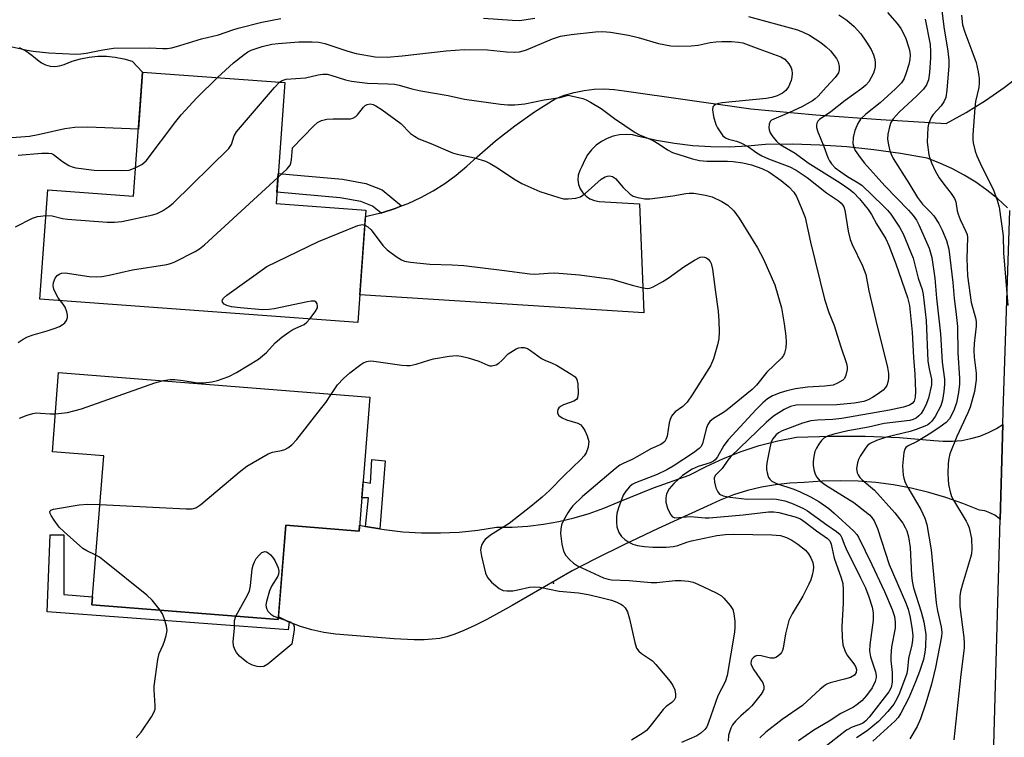
# Model space of a CAD drawing. Units: inches. Extents: x 1261761 to 1267761, y 477455 to 481455.
# Drawn here: x 1266348 to 1266583, y 478488 to 478659 of the extents above; entities that cross this region are included whole.
import ezdxf

# ---------------------------------------------------------------- set-up
doc = ezdxf.new("R2010")
doc.units = ezdxf.units.IN
doc.header["$MEASUREMENT"] = 0
for name, color, linetype in [('BLDG-Footprint', 5, 'Continuous'), ('CULTRL-Pad', 6, 'Continuous'), ('ELEV-Spot Elevation', 7, 'Continuous'), ('TRANS-Non Street Sidewalk', 7, 'Continuous'), ('TRANS-Road', 130, 'Continuous'), ('Undefined', 1, 'Continuous')]:
    doc.layers.add(name, color=color, linetype=linetype)

msp = doc.modelspace()

# ---------------------------------------------------------------- linework, layer by layer
at = {"layer": 'BLDG-Footprint'}
for points, elevation in [([(1266411.42, 478643.73), (1266409.33, 478614.94), (1266430.72, 478613.39), (1266428.79, 478586.71), (1266353.19, 478592.2), (1266355.08, 478618.22), (1266375.47, 478616.74), (1266377.61, 478646.18)], 220.18), ([(1266431.62, 478568.96), (1266429.09, 478537.08), (1266411.63, 478538.47), (1266409.86, 478516.05), (1266365.54, 478519.56), (1266368.35, 478554.95), (1266356.14, 478555.92), (1266357.64, 478574.82)], 223.62)]:
    msp.add_lwpolyline(points, close=True, dxfattribs=dict(at, elevation=elevation))
at = {"layer": 'CULTRL-Pad'}
msp.add_lwpolyline([(1266348.27, 478652.06), (1266349.83, 478651.24), (1266351.29, 478650.25), (1266352.61, 478649.09), (1266353.52, 478648.43), (1266354.53, 478647.95), (1266355.61, 478647.66), (1266356.72, 478647.57), (1266357.84, 478647.69), (1266358.91, 478648), (1266360.83, 478648.8), (1266362.83, 478649.4), (1266364.87, 478649.8), (1266366.95, 478650), (1266369.03, 478650), (1266371.1, 478649.8), (1266373.15, 478649.39), (1266375.14, 478648.79), (1266377.61, 478646.18), (1266376.62, 478632.61), (1266364.61, 478633.11), (1266361.46, 478633.03), (1266359.08, 478632.74), (1266352.79, 478631.31), (1266350.73, 478630.93), (1266345.51, 478630.51)], dxfattribs=at)
at = {"layer": 'ELEV-Spot Elevation'}
msp.add_point((1266475.33, 478524.68, 223.64), dxfattribs=at)
at = {"layer": 'TRANS-Non Street Sidewalk'}
for points in [[(1266439.19, 478614.39), (1266437.64, 478613.79), (1266434.47, 478612.79), (1266434.24, 478612.73), (1266432.26, 478614.36), (1266429.49, 478615.47), (1266424.59, 478616.33), (1266409.53, 478617.66), (1266409.85, 478622.07), (1266425.17, 478620.72), (1266430.72, 478619.75), (1266434.54, 478618.2)], [(1266433.98, 478537.61), (1266430.61, 478538.17), (1266431.35, 478545.01), (1266429.72, 478544.99), (1266430.02, 478548.78), (1266431.81, 478548.49), (1266432.13, 478554.08), (1266435.3, 478553.77)], [(1266409.91, 478516.68), (1266412.48, 478515.45), (1266412.22, 478513.64), (1266354.87, 478517.9), (1266355.65, 478536.17), (1266358.88, 478536.16), (1266358.85, 478521.98), (1266365.69, 478521.44), (1266365.54, 478519.56), (1266409.86, 478516.05)]]:
    msp.add_lwpolyline(points, close=True, dxfattribs=at)
at = {"layer": 'TRANS-Road'}
for points in [[(1266583.24, 478613.94), (1266580.87, 478616.12), (1266578.37, 478618.15), (1266575.74, 478620.01), (1266573, 478621.71), (1266570.16, 478623.23), (1266567.22, 478624.57), (1266564.21, 478625.72), (1266557.87, 478626.84), (1266551.49, 478627.74), (1266545.08, 478628.41), (1266538.64, 478628.84), (1266532.2, 478629.04), (1266525.76, 478629), (1266521.44, 478628.58), (1266517.1, 478628.39), (1266512.76, 478628.43), (1266508.43, 478628.71), (1266504.12, 478629.22), (1266499.84, 478629.96), (1266495.61, 478630.93), (1266494.11, 478631.26), (1266492.57, 478631.38), (1266491.04, 478631.28), (1266489.53, 478630.97), (1266488.08, 478630.45), (1266486.72, 478629.73), (1266485.48, 478628.83), (1266484.37, 478627.76), (1266483.42, 478626.54), (1266482.66, 478625.21), (1266482.08, 478623.78), (1266481.54, 478622.8), (1266481.22, 478621.72), (1266481.13, 478620.6), (1266481.28, 478619.49), (1266481.66, 478618.44), (1266482.26, 478617.48), (1266483.05, 478616.68), (1266483.99, 478616.06), (1266485.03, 478615.65), (1266486.14, 478615.47), (1266495.8, 478614.89), (1266496.77, 478589), (1266429.26, 478593.27), (1266430.61, 478611.89), (1266431.24, 478612), (1266434.24, 478612.73), (1266434.47, 478612.79), (1266437.64, 478613.79), (1266439.19, 478614.39), (1266440.74, 478614.99), (1266443.76, 478616.39), (1266446.68, 478617.98), (1266449.49, 478619.75), (1266452.18, 478621.7), (1266454.74, 478623.82), (1266457.15, 478626.1), (1266461.54, 478629.87), (1266466.1, 478633.41), (1266470.82, 478636.74), (1266475.71, 478639.82), (1266477.94, 478640.7), (1266480.24, 478641.38), (1266482.58, 478641.86), (1266484.97, 478642.14), (1266487.36, 478642.22), (1266489.76, 478642.09), (1266492.13, 478641.76), (1266522.28, 478637.51), (1266537.72, 478636.07), (1266553.18, 478634.91), (1266568.66, 478634.03), (1266573.41, 478636.63), (1266578.03, 478639.47), (1266582.51, 478642.53), (1266584.88, 478644.34)], [(1266579.66, 478472.14), (1266581.52, 478539.8), (1266582.14, 478562.43), (1266582.22, 478565.62), (1266583.83, 478613.32)]]:
    msp.add_lwpolyline(points, dxfattribs=at)
msp.add_lwpolyline([(1266581.52, 478539.8), (1266581.27, 478540.06), (1266580.24, 478540.86), (1266579.1, 478541.46), (1266577.86, 478541.86), (1266576.58, 478542.04), (1266572.64, 478543.66), (1266568.62, 478545.08), (1266564.54, 478546.28), (1266560.39, 478547.27), (1266556.2, 478548.05), (1266551.97, 478548.6), (1266547.73, 478548.94), (1266543.47, 478549.05), (1266539.21, 478548.94), (1266534.96, 478548.61), (1266531.53, 478548.47), (1266528.13, 478548.11), (1266524.75, 478547.52), (1266521.42, 478546.71), (1266518.15, 478545.69), (1266514.95, 478544.45), (1266511.84, 478543.01), (1266500.21, 478537.67), (1266492.02, 478533.82), (1266485.12, 478530.43), (1266479.79, 478527.64), (1266465.48, 478519.4), (1266459.48, 478516.1), (1266456.64, 478514.65), (1266453.98, 478513.42), (1266451.83, 478512.54), (1266449.92, 478511.92), (1266448.28, 478511.57), (1266446.49, 478511.35), (1266444.54, 478511.25), (1266442.17, 478511.25), (1266437.46, 478511.49), (1266423.49, 478512.56), (1266420.66, 478512.97), (1266417.88, 478513.59), (1266415.15, 478514.42), (1266412.48, 478515.45), (1266409.91, 478516.68), (1266411.63, 478538.47), (1266429.09, 478537.08), (1266429.2, 478538.48), (1266430.61, 478538.17), (1266433.98, 478537.61), (1266435.03, 478537.43), (1266439.48, 478536.93), (1266443.95, 478536.67), (1266448.43, 478536.64), (1266452.91, 478536.85), (1266457.36, 478537.3), (1266461.79, 478537.98), (1266465.51, 478538.02), (1266469.23, 478538.26), (1266472.92, 478538.71), (1266476.58, 478539.37), (1266480.21, 478540.22), (1266483.77, 478541.28), (1266487.28, 478542.53), (1266490.71, 478543.98), (1266499.09, 478547.33), (1266507.59, 478550.35), (1266511.6, 478552.47), (1266515.72, 478554.36), (1266519.95, 478556.01), (1266524.26, 478557.4), (1266528.65, 478558.55), (1266533.1, 478559.43), (1266541.27, 478559.69), (1266549.44, 478559.64), (1266557.61, 478559.3), (1266565.76, 478558.66), (1266567.96, 478558.45), (1266570.18, 478558.44), (1266572.38, 478558.65), (1266574.55, 478559.07), (1266576.68, 478559.68), (1266578.74, 478560.5), (1266580.7, 478561.51), (1266582.14, 478562.43)], close=True, dxfattribs=at)
at = {"layer": 'Undefined'}
for points, elevation in [([(1266567.54, 478662.11), (1266568.13, 478657), (1266569.09, 478651.15), (1266569.35, 478649.08), (1266569.34, 478647.69), (1266568.87, 478641.9), (1266568.61, 478640.21), (1266568.17, 478639.14), (1266567.51, 478638.16), (1266565.6, 478636.11), (1266565.13, 478635.4), (1266564.77, 478634.65), (1266564.51, 478633.85), (1266564.36, 478633.02), (1266564.22, 478631.3), (1266564.17, 478629.58), (1266564.59, 478626.53), (1266564.78, 478625.72), (1266565.19, 478624.61), (1266566.05, 478622.73), (1266567, 478621.09), (1266568.11, 478619.54), (1266569.91, 478617.38), (1266570.67, 478616.15), (1266570.96, 478615.37), (1266571.29, 478613.23), (1266571.51, 478612.47), (1266572.05, 478611.15), (1266573.39, 478608.33), (1266573.65, 478607.57), (1266573.76, 478606.85), (1266573.61, 478601.86), (1266573.79, 478597.76), (1266574.63, 478591.42), (1266575.69, 478587.78), (1266575.84, 478586.94), (1266575.82, 478585.84), (1266575.39, 478581.72), (1266575.29, 478580), (1266575.38, 478578.42), (1266575.86, 478574.65), (1266575.84, 478573.05), (1266575.4, 478570.24), (1266574.37, 478566.52), (1266573.83, 478565.21), (1266571.21, 478559.59), (1266569.57, 478555.42), (1266569.3, 478554.32), (1266569.14, 478553.18), (1266569.1, 478550.81), (1266569.14, 478549.32), (1266569.28, 478548.15), (1266569.65, 478546.43), (1266570, 478545.32), (1266570.67, 478544.01), (1266573.45, 478539.44), (1266573.85, 478538.66), (1266574.14, 478537.84), (1266574.73, 478535.29), (1266574.81, 478532.8), (1266574.69, 478531.66), (1266574.5, 478530.82), (1266572.57, 478524.47), (1266572.14, 478522.74), (1266571.97, 478521.61), (1266571.93, 478519.14), (1266572.87, 478511.82), (1266572.98, 478510.44), (1266572.97, 478509.35), (1266572.84, 478507.99), (1266572.15, 478503), (1266570.51, 478487.47)], 206), ([(1266543.14, 478659.82), (1266545.05, 478658.53), (1266546.82, 478657.07), (1266548.4, 478655.31), (1266549.77, 478653.36), (1266550.85, 478651.55), (1266551.4, 478650.29), (1266551.65, 478649.51), (1266551.78, 478648.69), (1266551.79, 478647.55), (1266551.67, 478646.72), (1266551.39, 478645.92), (1266550.88, 478644.9), (1266550.27, 478643.93), (1266549.55, 478643.1), (1266548.66, 478642.35), (1266544.64, 478639.49), (1266541.29, 478636.79), (1266538.54, 478634.91), (1266538.19, 478634.53), (1266537.95, 478634.07), (1266537.82, 478633.56), (1266537.83, 478633.03), (1266538.15, 478631.98), (1266539.64, 478628.54), (1266540.57, 478625.89), (1266540.94, 478625.13), (1266541.39, 478624.42), (1266542.32, 478623.48), (1266543.62, 478622.47), (1266545.26, 478621.37), (1266547.74, 478619.91), (1266548.6, 478619.3), (1266553.74, 478614.44), (1266554.77, 478613.39), (1266555.52, 478612.42), (1266557.63, 478609.34), (1266558.45, 478607.79), (1266560.82, 478601.98), (1266562.05, 478597.19), (1266562.97, 478594.53), (1266563.25, 478593.36), (1266563.97, 478587.19), (1266564.36, 478577.48), (1266564.62, 478575.66), (1266565.23, 478573.18), (1266565.22, 478571.84), (1266564.47, 478568.69), (1266563.88, 478567.04), (1266563.34, 478566.02), (1266562.71, 478565.06), (1266562.17, 478564.47), (1266561.57, 478563.97), (1266560.81, 478563.58), (1266560.02, 478563.37), (1266553.92, 478562.66), (1266550.21, 478561.81), (1266545.34, 478560.94), (1266541.98, 478560.16), (1266540.51, 478559.68), (1266539.62, 478559.14), (1266539.04, 478558.61), (1266538.38, 478557.72), (1266537.82, 478556.76), (1266537.5, 478555.97), (1266537.23, 478554.82), (1266537.09, 478553.64), (1266537.09, 478552.79), (1266537.24, 478551.69), (1266537.53, 478550.63), (1266537.93, 478549.89), (1266538.65, 478549.02), (1266540.04, 478547.97), (1266544.02, 478545.58), (1266546.71, 478543.84), (1266550.45, 478540.92), (1266551.04, 478540.33), (1266551.61, 478539.52), (1266552.38, 478537.7), (1266555.13, 478529.12), (1266559, 478520.15), (1266559.62, 478518.53), (1266560.13, 478516.55), (1266560.6, 478513.62), (1266560.73, 478512.2), (1266560.69, 478511.15), (1266560.5, 478510.01), (1266559.75, 478506.82), (1266559.53, 478504.23), (1266559.31, 478503.2), (1266557.63, 478498.56), (1266556.98, 478497.23), (1266556.22, 478495.96), (1266554.86, 478494.21), (1266552.61, 478491.8), (1266549.88, 478489.56), (1266547.38, 478487.92)], 212), ([(1266554.74, 478660.39), (1266557.01, 478657.74), (1266557.88, 478656.54), (1266558.49, 478655.52), (1266559.07, 478654.17), (1266559.76, 478652.23), (1266559.99, 478651.39), (1266560.1, 478650.34), (1266560.03, 478649.19), (1266559.8, 478648.02), (1266559.21, 478646.04), (1266558.69, 478644.68), (1266558.07, 478643.69), (1266556.65, 478642.24), (1266552.96, 478638.88), (1266549.56, 478636.23), (1266548.32, 478635.02), (1266547.71, 478634.01), (1266547, 478632.36), (1266546.58, 478630.65), (1266546.48, 478629.26), (1266546.7, 478628.34), (1266547.08, 478627.58), (1266548.21, 478625.91), (1266549.26, 478624.54), (1266554.1, 478619.19), (1266559.74, 478613.42), (1266560.88, 478612.11), (1266561.61, 478611), (1266562.2, 478609.88), (1266564.64, 478604.33), (1266565.25, 478602.15), (1266566.01, 478597.19), (1266566.38, 478592.49), (1266567.38, 478583.98), (1266567.75, 478577.27), (1266568.28, 478573.2), (1266568.28, 478572.03), (1266568.12, 478570.27), (1266567.84, 478568.23), (1266567.41, 478566.88), (1266566.05, 478564.34), (1266565.3, 478563.24), (1266564.81, 478562.71), (1266564.31, 478562.34), (1266563.64, 478561.99), (1266561.54, 478561.21), (1266560.16, 478560.8), (1266554.47, 478559.4), (1266552.11, 478558.61), (1266550.63, 478557.92), (1266550.02, 478557.44), (1266549.64, 478557.03), (1266548.21, 478554.88), (1266547.84, 478554.11), (1266547.58, 478553.31), (1266547.35, 478551.96), (1266547.54, 478550.9), (1266547.76, 478550.43), (1266548.18, 478549.84), (1266548.73, 478549.27), (1266551.62, 478546.82), (1266556.5, 478541.4), (1266558.35, 478538.96), (1266558.96, 478537.92), (1266559.33, 478537.11), (1266559.76, 478535.72), (1266560.1, 478533.21), (1266560.46, 478526.64), (1266560.61, 478525.2), (1266560.96, 478523.61), (1266562.75, 478517.89), (1266563.36, 478515.54), (1266563.83, 478512.53), (1266563.76, 478509.64), (1266563.6, 478508.23), (1266563.28, 478506.59), (1266562.33, 478503.67), (1266561.43, 478501.26), (1266559.84, 478497.46), (1266557.9, 478493.77), (1266557.26, 478492.77), (1266556.47, 478491.87), (1266551.24, 478487.17)], 210), ([(1266572.34, 478659.78), (1266572.61, 478657.48), (1266573.15, 478655.67), (1266574.83, 478651.28), (1266575.79, 478648.49), (1266576.3, 478646.29), (1266576.54, 478644.7), (1266576.56, 478643.65), (1266576.46, 478642.56), (1266575.7, 478639.2), (1266575.53, 478637.75), (1266575.07, 478631.33), (1266575.05, 478630.25), (1266575.14, 478629.41), (1266575.6, 478627.43), (1266575.98, 478626.33), (1266577.2, 478623.68), (1266579.86, 478618.37), (1266580.84, 478615.74), (1266581.32, 478614.11), (1266582.26, 478607.32), (1266582.35, 478603.28), (1266583.36, 478590.74)], 204), ([(1266346.59, 478652.24), (1266350.16, 478651.41), (1266351.58, 478651.19), (1266355.32, 478650.83), (1266361.77, 478650.5), (1266362.89, 478650.54), (1266364.22, 478650.69), (1266368.17, 478651.53), (1266370.68, 478651.91), (1266379.28, 478652.01), (1266382.44, 478651.83), (1266383.47, 478651.84), (1266384.53, 478652.02), (1266386.45, 478652.51), (1266391.64, 478654.13), (1266395.64, 478655.06), (1266399.02, 478656.29), (1266400.33, 478656.69), (1266405.96, 478658.1), (1266410.51, 478658.96)], 214), ([(1266458.69, 478659.07), (1266465.47, 478658.53), (1266467.21, 478658.51), (1266470.9, 478659.01)], 214), ([(1266521.71, 478659.45), (1266533.36, 478656.27), (1266534.69, 478655.73), (1266536.23, 478654.96), (1266538.88, 478653.23), (1266540.18, 478652.2), (1266541.2, 478651.27), (1266542.64, 478649.42), (1266543.04, 478648.66), (1266543.28, 478647.57), (1266543.27, 478646.75), (1266543.05, 478646.02), (1266542.31, 478644.93), (1266540.13, 478642.65), (1266538.29, 478640.52), (1266537.55, 478639.86), (1266536.88, 478639.39), (1266534.34, 478637.99), (1266531.44, 478636.64), (1266527.15, 478634.78), (1266526.85, 478634.47), (1266526.57, 478633.8), (1266526.49, 478633.04), (1266526.57, 478632.52), (1266526.84, 478631.76), (1266527.44, 478630.83), (1266528.35, 478629.77), (1266529.19, 478629.02), (1266532.81, 478626.92), (1266535.85, 478624.64), (1266543.48, 478619.91), (1266545.57, 478618.44), (1266546.65, 478617.57), (1266548.09, 478616.06), (1266550.17, 478613.57), (1266550.93, 478612.37), (1266552.11, 478610.15), (1266554.37, 478606.56), (1266555.08, 478605.01), (1266556.69, 478600.6), (1266559.47, 478592.62), (1266559.97, 478590.68), (1266560.63, 478584.39), (1266560.94, 478578.38), (1266561.25, 478574.39), (1266561.42, 478570.31), (1266561.36, 478568.91), (1266561.1, 478567.99), (1266560.62, 478567.38), (1266559.95, 478567), (1266558.57, 478566.58), (1266555.18, 478565.82), (1266543.89, 478563.84), (1266541.76, 478563.61), (1266538.06, 478563.49), (1266536.47, 478563.28), (1266534.56, 478562.71), (1266529.66, 478560.94), (1266528.82, 478560.46), (1266528.16, 478559.88), (1266527.47, 478559.02), (1266527.09, 478558.28), (1266526.72, 478556.89), (1266526.11, 478553.74), (1266525.96, 478552.6), (1266525.98, 478551.74), (1266526.18, 478550.62), (1266526.46, 478549.84), (1266526.73, 478549.42), (1266527.27, 478548.94), (1266528.37, 478548.38), (1266532.48, 478547.02), (1266533.97, 478546.45), (1266536.46, 478545.24), (1266538.44, 478544.13), (1266540.76, 478542.45), (1266542.07, 478541.36), (1266546.71, 478537.09), (1266547.42, 478536.3), (1266547.87, 478535.61), (1266551.05, 478529.17), (1266554.06, 478522.75), (1266555.83, 478518.45), (1266556.39, 478516.8), (1266556.58, 478515.39), (1266556.57, 478513.97), (1266555.72, 478509.6), (1266555.51, 478507.45), (1266555.56, 478506.32), (1266555.88, 478503.43), (1266555.89, 478501.14), (1266555.58, 478499.86), (1266555.02, 478498.84), (1266550.36, 478492.86), (1266549.59, 478491.99), (1266548.76, 478491.36), (1266546.34, 478490.47), (1266545.02, 478489.73), (1266539.49, 478485.44)], 214), ([(1266563.66, 478658.79), (1266564.85, 478652.75), (1266565, 478651.01), (1266565, 478649.57), (1266564.74, 478646.12), (1266564.5, 478644.39), (1266564.05, 478643.16), (1266563.29, 478642.13), (1266561.69, 478640.55), (1266557.51, 478636.69), (1266556.05, 478635.08), (1266555.56, 478634.25), (1266555.19, 478633.19), (1266554.83, 478631.45), (1266554.77, 478630.29), (1266554.98, 478628.9), (1266555.31, 478627.52), (1266555.58, 478626.73), (1266556.11, 478625.7), (1266559.82, 478619.79), (1266561.84, 478616.39), (1266563.05, 478614.79), (1266565, 478612.88), (1266565.72, 478612.04), (1266566.94, 478610.19), (1266567.73, 478608.64), (1266568.76, 478606.17), (1266569.31, 478604.12), (1266570.31, 478596.2), (1266570.58, 478592.41), (1266571.01, 478589.32), (1266571.35, 478585.76), (1266571.45, 478579.45), (1266571.89, 478573.46), (1266571.85, 478572.03), (1266571.64, 478570), (1266571.12, 478567.55), (1266570.59, 478565.97), (1266569.91, 478564.45), (1266569.47, 478563.74), (1266568.69, 478562.91), (1266567.28, 478561.84), (1266565.08, 478560.37), (1266561.79, 478558.4), (1266559.68, 478557.38), (1266559.13, 478556.94), (1266558.86, 478556.54), (1266558.63, 478555.75), (1266558.31, 478552.56), (1266558.44, 478550.41), (1266558.62, 478549.65), (1266558.97, 478548.66), (1266559.59, 478547.43), (1266562.67, 478542.24), (1266563.61, 478540.15), (1266564.11, 478538.61), (1266565.11, 478532.65), (1266566.29, 478520.01), (1266566.6, 478518.13), (1266567.53, 478514.3), (1266567.69, 478513), (1266567.62, 478512.02), (1266566.13, 478504.67), (1266565.18, 478500.68), (1266563.88, 478496.16), (1266562.62, 478492.44), (1266561.81, 478490.6), (1266560.07, 478487.65)], 208), ([(1266395.41, 478644.89), (1266399.19, 478648.45), (1266401.74, 478650.41), (1266402.66, 478651.01), (1266403.4, 478651.39), (1266406.05, 478652.32), (1266408.36, 478652.87), (1266409.85, 478653.05), (1266414.78, 478653.38), (1266417.92, 478653.43), (1266419.52, 478653.31), (1266420.92, 478652.99), (1266426.43, 478651.19), (1266428.38, 478650.67), (1266432.88, 478649.86), (1266435.77, 478649.8), (1266439.35, 478650.1), (1266449.79, 478651.27), (1266454.04, 478651.58), (1266459.58, 478651.53), (1266464.15, 478651), (1266466.13, 478650.98), (1266467.25, 478651.06), (1266468.08, 478651.25), (1266468.9, 478651.54), (1266475.08, 478654.15), (1266476.97, 478654.72), (1266479.5, 478655.16), (1266485.3, 478655.78), (1266486.93, 478655.88), (1266488.85, 478655.72), (1266493.16, 478654.97), (1266495.45, 478654.43), (1266500.31, 478652.98), (1266503.18, 478652.47), (1266505.05, 478652.37), (1266508.03, 478652.42), (1266509.69, 478652.64), (1266512.57, 478653.23), (1266513.93, 478653.43), (1266515.33, 478653.52), (1266517.61, 478653.47), (1266519.31, 478653.36), (1266520.32, 478653.17), (1266524.13, 478651.74)], 216), ([(1266524.13, 478651.74), (1266529.39, 478649.88), (1266530.3, 478649.28), (1266531.29, 478648.2), (1266531.86, 478647.22), (1266531.99, 478646.7), (1266532.04, 478645.87), (1266531.99, 478645.02), (1266531.83, 478644.2), (1266531.17, 478642.68), (1266530.54, 478641.87), (1266529.75, 478641.22), (1266528.53, 478640.58), (1266527.22, 478640.14), (1266525.92, 478639.94), (1266515.4, 478638.88), (1266514.58, 478638.74), (1266513.87, 478638.49), (1266513.49, 478638.25), (1266513.23, 478637.94), (1266513.11, 478637.26), (1266513.38, 478635.64), (1266513.91, 478633.72), (1266514.28, 478632.94), (1266515.08, 478631.75), (1266515.62, 478631.09), (1266516.24, 478630.55), (1266516.96, 478630.23), (1266518.8, 478629.78), (1266519.87, 478629.4), (1266521.69, 478628.45), (1266523.69, 478627), (1266524.88, 478626.29), (1266526.44, 478625.61), (1266531.53, 478623.65), (1266533.06, 478622.92), (1266535.66, 478621.16), (1266540.27, 478617.54), (1266543.12, 478615.63), (1266543.74, 478615.06), (1266544.07, 478614.62), (1266544.33, 478614.14), (1266544.56, 478613.39), (1266545.41, 478608.36), (1266545.88, 478606.44), (1266546.36, 478605.22), (1266548.81, 478600.17), (1266549.56, 478598.11), (1266550.31, 478594.17), (1266551.94, 478587.19), (1266554.76, 478575.99), (1266554.99, 478574.54), (1266554.99, 478573.37), (1266554.83, 478572.51), (1266554.55, 478571.71), (1266554.25, 478571.23), (1266553.68, 478570.62), (1266552.56, 478569.74), (1266551.14, 478568.83), (1266550.16, 478568.28), (1266549.13, 478567.89), (1266546.82, 478567.51), (1266542.71, 478567.1), (1266533.03, 478566.99), (1266531.68, 478566.72), (1266530.14, 478565.96), (1266527.67, 478564.38), (1266525.88, 478562.88), (1266517.45, 478554.78), (1266516.75, 478553.96), (1266515.43, 478551.96), (1266513.78, 478550.29), (1266513.53, 478549.69), (1266513.58, 478548.71), (1266513.94, 478547.4), (1266514.37, 478546.43), (1266514.82, 478545.88), (1266515.66, 478545.47), (1266517.33, 478545.17), (1266521.37, 478544.7), (1266527.22, 478544.75), (1266528.38, 478544.7), (1266530.3, 478544.29), (1266531.92, 478543.7), (1266534.59, 478542.51), (1266535.72, 478541.88), (1266540.31, 478538.57), (1266542.65, 478537.02), (1266543.45, 478536.3), (1266543.91, 478535.49), (1266544.42, 478533.96), (1266544.89, 478532.88), (1266548.36, 478525.99), (1266549.48, 478523.61), (1266550.32, 478521.47), (1266551.12, 478519.01), (1266551.33, 478517.61), (1266551.37, 478515.91), (1266550.53, 478510.06), (1266550.45, 478508.62), (1266550.71, 478507.19), (1266551.9, 478503.59), (1266552.06, 478502.75), (1266552.07, 478502.31), (1266551.84, 478501.31), (1266551.13, 478499.82), (1266549.76, 478498.01), (1266548.62, 478496.75), (1266547.56, 478495.86), (1266546.64, 478495.25), (1266543.66, 478493.7), (1266540.83, 478491.86), (1266537.23, 478489.71), (1266533.56, 478487.19)], 216), ([(1266410.16, 478643.82), (1266410.78, 478644.24), (1266411.76, 478644.51), (1266416.32, 478644.87), (1266419.38, 478645.57), (1266420.45, 478645.7), (1266421.5, 478645.69), (1266422.33, 478645.5), (1266425.89, 478644.34), (1266427.26, 478644.02), (1266431.08, 478643.61), (1266436.03, 478643.44), (1266437.49, 478643.32), (1266438.62, 478643.1), (1266441.6, 478642.24), (1266443.79, 478641.72), (1266450.3, 478640.64), (1266454.15, 478639.75), (1266462.71, 478638.55), (1266464.43, 478638.4), (1266466.13, 478638.4), (1266468.47, 478638.7), (1266473.07, 478639.61), (1266476.87, 478640.2), (1266478.8, 478640.7), (1266482.26, 478639.9), (1266483.09, 478639.6), (1266484.14, 478639.06), (1266486.68, 478637.57), (1266489.85, 478635.16), (1266494.72, 478631.89), (1266495.74, 478631.33), (1266497.93, 478630.43), (1266498.98, 478629.91), (1266500.48, 478629.04), (1266502.42, 478627.73), (1266503.58, 478627.13), (1266508.34, 478625.59), (1266510.05, 478625.16), (1266511.78, 478625.02), (1266516.72, 478625.01), (1266518.02, 478624.94), (1266520.31, 478624.6), (1266522.39, 478624.13), (1266524.83, 478623.27), (1266526.51, 478622.47), (1266529.49, 478620.41), (1266531.31, 478618.93), (1266532.44, 478617.63), (1266533.07, 478616.67), (1266534.23, 478614.05), (1266535.16, 478611.63), (1266536.42, 478605.74), (1266539.78, 478592.21), (1266540.82, 478589.05), (1266542.08, 478585.99), (1266543.54, 478581.14), (1266544.98, 478576.93), (1266545.14, 478576.11), (1266545.15, 478575.54), (1266544.86, 478574.12), (1266544.48, 478573.38), (1266544.1, 478572.99), (1266542.87, 478572.24), (1266541.79, 478571.8), (1266539.85, 478571.51), (1266535.71, 478571.29), (1266532.88, 478570.88), (1266530.77, 478570.39), (1266529.22, 478569.92), (1266527.42, 478569.21), (1266526.19, 478568.52), (1266525.1, 478567.61), (1266523.53, 478566.03), (1266516.82, 478558.79), (1266515.83, 478557.42), (1266514.34, 478554.74), (1266513.73, 478554.02), (1266513.33, 478553.72), (1266512.54, 478553.34), (1266509.74, 478552.47), (1266508.31, 478551.81), (1266506.02, 478550.27), (1266503.92, 478548.39), (1266502.84, 478547.14), (1266502.18, 478545.97), (1266501.99, 478544.96), (1266502.05, 478543.92), (1266502.43, 478542.55), (1266503.13, 478541.01), (1266503.62, 478540.45), (1266504.14, 478540.25), (1266507.92, 478540.55), (1266511.36, 478540.22), (1266512.36, 478540.22), (1266520.42, 478540.98), (1266526.42, 478541.65), (1266527.68, 478541.68), (1266528.92, 478541.48), (1266532.76, 478540.51), (1266534.06, 478539.99), (1266535.18, 478539.22), (1266537.88, 478537.11), (1266540.49, 478535.29), (1266541.01, 478534.73), (1266541.34, 478534), (1266542.09, 478530.65), (1266543.74, 478525.97), (1266544.08, 478524.61), (1266544.18, 478523.15), (1266544.23, 478519.91), (1266543.86, 478514.42), (1266543.95, 478511.78), (1266544.15, 478510.05), (1266544.58, 478508.68), (1266545.06, 478507.64), (1266546.7, 478505.55), (1266547.12, 478504.89), (1266547.38, 478504.15), (1266547.31, 478503.44), (1266546.9, 478502.85), (1266545.94, 478502.3), (1266544.54, 478501.86), (1266541.13, 478500.97), (1266540.33, 478500.67), (1266539.83, 478500.4), (1266538.72, 478499.5), (1266534.53, 478495.64), (1266529.66, 478492.25), (1266525.79, 478489.31), (1266524.42, 478487.92)], 218), ([(1266354.63, 478612.08), (1266356.07, 478612.06), (1266358.58, 478611.41), (1266359.74, 478611.22), (1266369.18, 478610.56), (1266370.94, 478610.5), (1266372.68, 478610.72), (1266380.02, 478612.25), (1266381.09, 478612.6), (1266382.33, 478613.26), (1266383.77, 478614.16), (1266384.9, 478615.06), (1266398.08, 478628.05), (1266398.74, 478628.98), (1266399.36, 478631.03), (1266399.96, 478632), (1266408.97, 478642.55), (1266410.16, 478643.82)], 218), ([(1266375.96, 478623.52), (1266377.41, 478624.26), (1266378.43, 478625.14), (1266385.48, 478634.48), (1266386.79, 478636.04), (1266390.48, 478640.07), (1266395.41, 478644.89)], 216), ([(1266409.78, 478621.16), (1266411.99, 478623.21), (1266412.68, 478624.1), (1266412.87, 478624.59), (1266413.03, 478625.39), (1266413.23, 478628.18), (1266418.34, 478633.42), (1266419.19, 478634.2), (1266420.13, 478634.74), (1266421.39, 478635.06), (1266422.88, 478635.12), (1266426.17, 478635.07), (1266427.05, 478635.14), (1266427.59, 478635.28), (1266428.31, 478635.66), (1266428.74, 478636.02), (1266430.17, 478637.86), (1266430.56, 478638.25), (1266430.99, 478638.51), (1266431.69, 478638.63), (1266432.4, 478638.49), (1266433.1, 478638.22), (1266434.61, 478637.27), (1266439.03, 478634.03), (1266441.34, 478631.61), (1266442.29, 478630.94), (1266443.32, 478630.38), (1266446.14, 478629.25), (1266451.3, 478627), (1266452.38, 478626.7), (1266456.49, 478625.85), (1266459.17, 478625.04), (1266460.23, 478624.5), (1266462.03, 478623.42), (1266465.88, 478620.83), (1266467.79, 478619.7), (1266472.04, 478617.79), (1266476.55, 478616.36), (1266477.67, 478616.1), (1266478.83, 478616.05), (1266480.61, 478616.23), (1266481.72, 478616.53), (1266482.87, 478617.32), (1266486.67, 478620.77), (1266487.62, 478621.31), (1266488.14, 478621.47), (1266488.65, 478621.52), (1266489.38, 478621.38), (1266490.03, 478620.95), (1266491.89, 478618.75), (1266493.54, 478617.17), (1266494.25, 478616.73), (1266495.35, 478616.39), (1266497.07, 478616.06), (1266498.21, 478616.04), (1266503.66, 478616.81), (1266506.76, 478617.36), (1266507.57, 478617.44), (1266508.7, 478617.39), (1266511.48, 478616.96), (1266513.08, 478616.55), (1266515.37, 478615.45), (1266516.81, 478614.55), (1266518.21, 478613.19), (1266519.5, 478611.46), (1266523.79, 478604.42), (1266525.29, 478601.75), (1266527.94, 478595.66), (1266529.53, 478590.17), (1266530.2, 478586.34), (1266530.57, 478583.45), (1266530.68, 478582), (1266530.58, 478580.64), (1266530.28, 478579.35), (1266530.04, 478578.86), (1266529.5, 478578.18), (1266526.07, 478574.87), (1266523.56, 478571.78), (1266522.59, 478570.77), (1266516.6, 478565.89), (1266515.71, 478565.26), (1266513.36, 478563.83), (1266512.47, 478563.12), (1266512.02, 478562.44), (1266511.73, 478561.66), (1266510.78, 478557.9), (1266510.45, 478557.23), (1266509.96, 478556.68), (1266508.61, 478555.71), (1266503.75, 478552.54), (1266502.25, 478551.65), (1266499.97, 478550.55), (1266494.78, 478548.58), (1266494, 478548.12), (1266493.4, 478547.57), (1266492.5, 478546.54), (1266491.9, 478545.61), (1266490.8, 478542.62), (1266490.4, 478541.23), (1266490.28, 478540.37), (1266490.26, 478539.21), (1266490.39, 478538.07), (1266490.87, 478536.77), (1266491.45, 478535.83), (1266492.27, 478535.07), (1266493.21, 478534.43), (1266494.2, 478533.97), (1266495.26, 478533.67), (1266496.96, 478533.41), (1266498.97, 478533.22), (1266502.12, 478533.27), (1266503.83, 478533.4), (1266504.87, 478533.67), (1266507, 478534.45), (1266508.16, 478534.78), (1266514.19, 478536.02), (1266516.18, 478536.28), (1266518.22, 478536.34), (1266527.21, 478536.21), (1266529.29, 478536), (1266530.7, 478535.57), (1266532.02, 478534.95), (1266533.44, 478533.97), (1266535.23, 478532.52), (1266535.95, 478531.67), (1266536.52, 478530.7), (1266536.95, 478529.62), (1266537.13, 478528.58), (1266537.07, 478527.75), (1266536.83, 478526.63), (1266536.51, 478525.51), (1266536.07, 478524.45), (1266534.62, 478521.62), (1266532.04, 478517.38), (1266531.27, 478515.82), (1266530.5, 478512.65), (1266529.9, 478509.21), (1266529.76, 478508.69), (1266529.53, 478508.22), (1266529.2, 478507.82), (1266528.61, 478507.3), (1266528.18, 478507.03), (1266527.72, 478506.86), (1266526.92, 478506.87), (1266524.66, 478507.41), (1266523.85, 478507.49), (1266523.36, 478507.37), (1266522.92, 478507.09), (1266522.56, 478506.7), (1266522.34, 478506.27), (1266522.27, 478505.58), (1266522.39, 478505.09), (1266522.93, 478504.11), (1266525.06, 478501.01), (1266525.33, 478500.25), (1266525.3, 478499.46), (1266525.11, 478498.97), (1266524.66, 478498.27), (1266522.47, 478495.56), (1266521.69, 478494.71), (1266519.89, 478493.16), (1266518.6, 478491.91), (1266517.86, 478490.99), (1266517.47, 478490.23), (1266516.94, 478488.57), (1266516.86, 478487.16)], 220), ([(1266348.03, 478626.45), (1266353.65, 478626.93), (1266355.23, 478626.97), (1266355.96, 478626.85), (1266356.42, 478626.64), (1266358.59, 478624.93), (1266360.05, 478623.99), (1266360.84, 478623.66), (1266361.69, 478623.47), (1266366.12, 478622.93), (1266372.69, 478622.8), (1266374.39, 478622.93), (1266375.05, 478623.12), (1266375.96, 478623.52)], 216), ([(1266358.09, 478591.84), (1266357.52, 478592.58), (1266356.93, 478593.57), (1266356.47, 478594.62), (1266356.3, 478595.42), (1266356.4, 478596.21), (1266356.82, 478597.23), (1266357.31, 478597.82), (1266357.91, 478598.25), (1266358.35, 478598.43), (1266359.18, 478598.5), (1266364.86, 478597.62), (1266366.53, 478597.56), (1266367.91, 478597.61), (1266369.65, 478597.93), (1266375.19, 478599.23), (1266383.39, 478600.49), (1266384.25, 478600.7), (1266385.07, 478601.02), (1266390.14, 478603.58), (1266391.13, 478604.22), (1266392.3, 478605.14), (1266409.78, 478621.16)], 220), ([(1266347.41, 478609.39), (1266351.43, 478611.5), (1266352.58, 478611.85), (1266354.63, 478612.08)], 218), ([(1266417.37, 478587.54), (1266418.65, 478589.21), (1266419.17, 478590.16), (1266419.23, 478590.64), (1266419.11, 478591.11), (1266418.86, 478591.5), (1266418.48, 478591.71), (1266417.7, 478591.74), (1266416.83, 478591.6), (1266408.86, 478589.93), (1266407.73, 478589.77), (1266406.1, 478589.69), (1266400.8, 478590.14), (1266398.73, 478590.42), (1266397.66, 478590.73), (1266397.01, 478591.07), (1266396.62, 478591.49), (1266396.54, 478591.89), (1266396.87, 478592.47), (1266397.64, 478593.17), (1266407.16, 478600), (1266419.4, 478605.93), (1266428.75, 478609.74), (1266429.82, 478609.99), (1266430.46, 478609.85)], 222), ([(1266430.46, 478609.85), (1266431.15, 478609.43), (1266431.92, 478608.7), (1266434.74, 478604.97), (1266435.76, 478603.93), (1266437.89, 478602.37), (1266439.13, 478601.59), (1266439.91, 478601.27), (1266441.3, 478601.02), (1266445.89, 478600.58), (1266451.18, 478600.38), (1266453.96, 478600.19), (1266463.03, 478599.12), (1266469.72, 478598.22), (1266470.89, 478598.19), (1266474.08, 478598.44), (1266475.65, 478598.48), (1266481.53, 478598), (1266489.2, 478596.98), (1266493.99, 478595.53), (1266496.55, 478594.93), (1266497.67, 478594.8), (1266498.22, 478594.87), (1266499.02, 478595.16), (1266501.34, 478596.4), (1266502.55, 478597.2), (1266506.27, 478599.94), (1266508.81, 478601.53), (1266510.17, 478602.18), (1266510.71, 478602.28), (1266511.23, 478602.24), (1266511.69, 478602.06), (1266512.07, 478601.76), (1266512.55, 478601.16), (1266512.78, 478600.68), (1266513.14, 478599.34), (1266513.81, 478593.86), (1266514.48, 478589.41), (1266514.66, 478587.05), (1266514.68, 478584.48), (1266514.6, 478582.8), (1266514.32, 478581.38), (1266513.34, 478578), (1266512.63, 478576.41), (1266508.27, 478569.48), (1266507.11, 478567.76), (1266506.1, 478566.74), (1266504.26, 478565.43), (1266503.66, 478564.84), (1266503.34, 478564.39), (1266503.04, 478563.64), (1266502.84, 478562.84), (1266502.37, 478559.62), (1266502.06, 478558.84), (1266501.77, 478558.42), (1266501.42, 478558.07), (1266500.81, 478557.65), (1266498.49, 478556.67), (1266494.19, 478554.16), (1266491.87, 478553.16), (1266491.08, 478552.72), (1266489.95, 478551.86), (1266482.21, 478545.32), (1266479.88, 478543.07), (1266479.33, 478542.39), (1266478.71, 478541.41), (1266477.71, 478539.63), (1266477.25, 478538.58), (1266477.04, 478537.57), (1266476.97, 478536.52), (1266477.3, 478533.94), (1266477.7, 478532.28), (1266478.27, 478531.31), (1266479.23, 478530.23), (1266480.08, 478529.45), (1266481.01, 478528.85), (1266487.17, 478525.99), (1266488.28, 478525.63), (1266489.07, 478525.49), (1266493.27, 478525.36), (1266498.56, 478524.86), (1266499.9, 478524.89), (1266504.27, 478525.37), (1266505.71, 478525.32), (1266507.43, 478525.15), (1266508.55, 478524.9), (1266509.65, 478524.47), (1266513.98, 478522.44), (1266515.23, 478521.69), (1266515.82, 478521.11), (1266517.3, 478519.39), (1266517.93, 478518.45), (1266518.22, 478517.39), (1266518.4, 478515.67), (1266518.44, 478514.23), (1266518.32, 478513.06), (1266516.6, 478502.75), (1266516.1, 478501.24), (1266514.39, 478497.95), (1266512.19, 478491.54), (1266511.74, 478490.53), (1266511.34, 478489.92), (1266510.39, 478489), (1266509.42, 478488.43), (1266505.76, 478486.81)], 222), ([(1266348.02, 478581.94), (1266349.18, 478582.75), (1266350.23, 478583.25), (1266351.6, 478583.76), (1266354.93, 478584.68), (1266356.82, 478585.31), (1266357.85, 478585.74), (1266358.72, 478586.26), (1266359.08, 478586.59), (1266359.49, 478587.19), (1266359.71, 478587.86), (1266359.71, 478588.41), (1266359.55, 478589.25), (1266359.15, 478590.34), (1266358.72, 478591.06), (1266358.09, 478591.84)], 220), ([(1266382.55, 478572.85), (1266384.14, 478573.1), (1266385.26, 478573.11), (1266387.22, 478572.92), (1266390.68, 478572.34), (1266392.12, 478572.31), (1266394.05, 478572.57), (1266395.41, 478572.86), (1266398.13, 478573.87), (1266399.95, 478574.79), (1266405.2, 478577.93), (1266407.08, 478579.56), (1266409.14, 478581.82), (1266410.71, 478583.16), (1266412.37, 478584.4), (1266413.32, 478585), (1266416.02, 478586.18), (1266416.66, 478586.72), (1266417.37, 478587.54)], 222), ([(1266422.5, 478569.68), (1266423.97, 478571.84), (1266425.4, 478573.4), (1266426.9, 478574.68), (1266429.18, 478576.45), (1266430.08, 478577.06), (1266430.94, 478577.43), (1266431.75, 478577.55), (1266432.6, 478577.5), (1266439.25, 478576.55), (1266440.4, 478576.44), (1266441.25, 478576.46), (1266442.68, 478576.74), (1266445.67, 478577.74), (1266446.76, 478578.03), (1266450.51, 478578.68), (1266452.24, 478578.84), (1266453.37, 478578.71), (1266455.05, 478578.31), (1266457.56, 478577.46), (1266459.7, 478576.52), (1266460.18, 478576.39), (1266460.68, 478576.37), (1266461.67, 478576.61), (1266462.35, 478577.01), (1266463.06, 478577.68), (1266464.5, 478579.24), (1266466.45, 478580.39), (1266467.08, 478580.65), (1266467.6, 478580.75), (1266468.36, 478580.72), (1266469.11, 478580.47), (1266469.85, 478580.02), (1266472.48, 478578.1), (1266473.22, 478577.73), (1266475, 478577.03), (1266476.03, 478576.5), (1266479.55, 478574.43), (1266480.45, 478573.77), (1266480.9, 478573.14), (1266481.11, 478572.08), (1266481.19, 478569.81), (1266481.03, 478568.79), (1266480.76, 478568.4), (1266480.12, 478567.99), (1266477.68, 478567.08), (1266476.94, 478566.71), (1266476.59, 478566.37), (1266476.37, 478565.97), (1266476.25, 478565.53), (1266476.24, 478565.11), (1266476.55, 478564.57), (1266477.38, 478564), (1266478.38, 478563.56), (1266481.1, 478562.72), (1266481.78, 478562.33), (1266482.31, 478561.75), (1266482.73, 478561.03), (1266483.31, 478559.73), (1266483.68, 478558.4), (1266483.67, 478557.85), (1266483.53, 478557.03), (1266483.09, 478555.7), (1266482.63, 478554.98), (1266481.82, 478554.11), (1266477.88, 478550.3), (1266474.39, 478546.7), (1266472.6, 478545.12), (1266469.89, 478542.89), (1266464.75, 478538.92), (1266460.32, 478536.13), (1266459.05, 478535.1), (1266458.71, 478534.65), (1266458.31, 478533.89), (1266458.04, 478533.1), (1266457.98, 478532.54), (1266458.17, 478531.1), (1266459.13, 478527.04), (1266459.62, 478526.02), (1266460.6, 478524.97), (1266462.38, 478523.47), (1266462.86, 478523.18), (1266463.38, 478522.99), (1266464.22, 478522.88), (1266465.67, 478522.9), (1266466.82, 478523.08), (1266469.62, 478523.77), (1266470.71, 478523.83), (1266472.09, 478523.75), (1266476.63, 478522.81), (1266481.25, 478522.4), (1266483.52, 478522.04), (1266485.94, 478521.49), (1266489.09, 478520.65), (1266490.41, 478520.19), (1266491.32, 478519.74), (1266491.75, 478519.43), (1266492.35, 478518.82), (1266492.9, 478517.85), (1266493.36, 478516.2), (1266494.63, 478510.56), (1266495.09, 478509.24), (1266495.58, 478508.55), (1266496.21, 478507.96), (1266498.16, 478506.72), (1266498.85, 478506.2), (1266499.67, 478505.36), (1266501.42, 478503.34), (1266503.08, 478501.33), (1266503.72, 478500.39), (1266504.15, 478499.35), (1266504.34, 478498.27), (1266504.32, 478497.53), (1266504.04, 478496.88), (1266503.46, 478496.34), (1266502.11, 478495.37), (1266501.36, 478494.68), (1266498.34, 478490.69), (1266497.42, 478489.68), (1266496.59, 478489.02), (1266493.85, 478487.37)], 224), ([(1266356.86, 478564.97), (1266359.74, 478565.27), (1266363.06, 478566.18), (1266380.5, 478572.31), (1266382.55, 478572.85)], 222), ([(1266367.43, 478543.37), (1266387.96, 478542.34), (1266389.42, 478542.36), (1266390.23, 478542.58), (1266391.42, 478543.39), (1266400.54, 478551.06), (1266402.42, 478552.48), (1266407.43, 478555.44), (1266408.48, 478555.83), (1266410.64, 478556.28), (1266411.42, 478556.52), (1266412.17, 478556.91), (1266413.08, 478557.57), (1266414.27, 478558.85), (1266419.89, 478566.05), (1266421.14, 478567.69), (1266422.5, 478569.68)], 224), ([(1266348.29, 478563.93), (1266350.13, 478564.65), (1266351.47, 478565.05), (1266352.28, 478565.16), (1266353.36, 478565.15), (1266355.64, 478564.95), (1266356.86, 478564.97)], 222), ([(1266366.48, 478531.36), (1266364.31, 478532.35), (1266363.37, 478532.92), (1266358.91, 478536.91), (1266357.79, 478538.05), (1266356.59, 478539.66), (1266355.85, 478540.82), (1266355.65, 478541.27), (1266355.58, 478541.63), (1266355.65, 478541.9), (1266355.78, 478542.03), (1266356.4, 478542.31), (1266362.52, 478543.33), (1266364.47, 478543.48), (1266367.43, 478543.37)], 224), ([(1266381.78, 478518.27), (1266379.84, 478520.62), (1266378.58, 478521.86), (1266368.58, 478529.97), (1266367.37, 478530.86), (1266366.48, 478531.36)], 224), ([(1266399.75, 478516.85), (1266402.56, 478521.82), (1266403.03, 478522.9), (1266403.26, 478524.03), (1266403.68, 478528.13), (1266403.88, 478528.98), (1266404.2, 478529.81), (1266404.63, 478530.58), (1266405.37, 478531.46), (1266405.99, 478531.98), (1266406.63, 478532.24), (1266407.03, 478532.15), (1266407.44, 478531.91), (1266408.03, 478531.41), (1266408.57, 478530.81), (1266409.03, 478530.1), (1266409.52, 478529.08), (1266409.82, 478528.31), (1266409.97, 478527.54), (1266409.92, 478526.81), (1266409.76, 478526.35), (1266408.25, 478523.97), (1266407.78, 478522.89), (1266407.05, 478520.34), (1266406.92, 478519.51), (1266406.95, 478518.97), (1266407.12, 478518.51), (1266407.38, 478518.07), (1266408.08, 478517.3), (1266408.78, 478516.86), (1266409.89, 478516.45)], 226), ([(1266376.09, 478487.96), (1266377.28, 478489.24), (1266379.71, 478492.94), (1266380.3, 478493.96), (1266380.56, 478494.75), (1266380.62, 478495.56), (1266380.35, 478499.35), (1266380.36, 478500.19), (1266381.19, 478506.57), (1266381.51, 478507.97), (1266382.51, 478510.06), (1266382.82, 478510.88), (1266383.23, 478512.29), (1266383.43, 478513.42), (1266383.32, 478514.51), (1266382.84, 478516.11), (1266382.32, 478517.41), (1266381.78, 478518.27)], 224), ([(1266409.89, 478516.45), (1266412.66, 478515.54), (1266413.12, 478515.29), (1266413.52, 478514.87), (1266413.65, 478514.41), (1266413.64, 478513.62), (1266413.08, 478510.19), (1266407.37, 478505.45), (1266406.42, 478504.87), (1266405.64, 478504.77), (1266404.82, 478504.9), (1266403.71, 478505.23), (1266402.91, 478505.57), (1266402.42, 478505.88), (1266400.65, 478507.38), (1266399.94, 478508.24), (1266399.51, 478508.94), (1266399.22, 478509.8), (1266399.17, 478510.86), (1266399.42, 478513.94), (1266399.45, 478515.86), (1266399.75, 478516.85)], 226)]:
    msp.add_lwpolyline(points, dxfattribs=dict(at, elevation=elevation))

doc.saveas('drawing.dxf')
